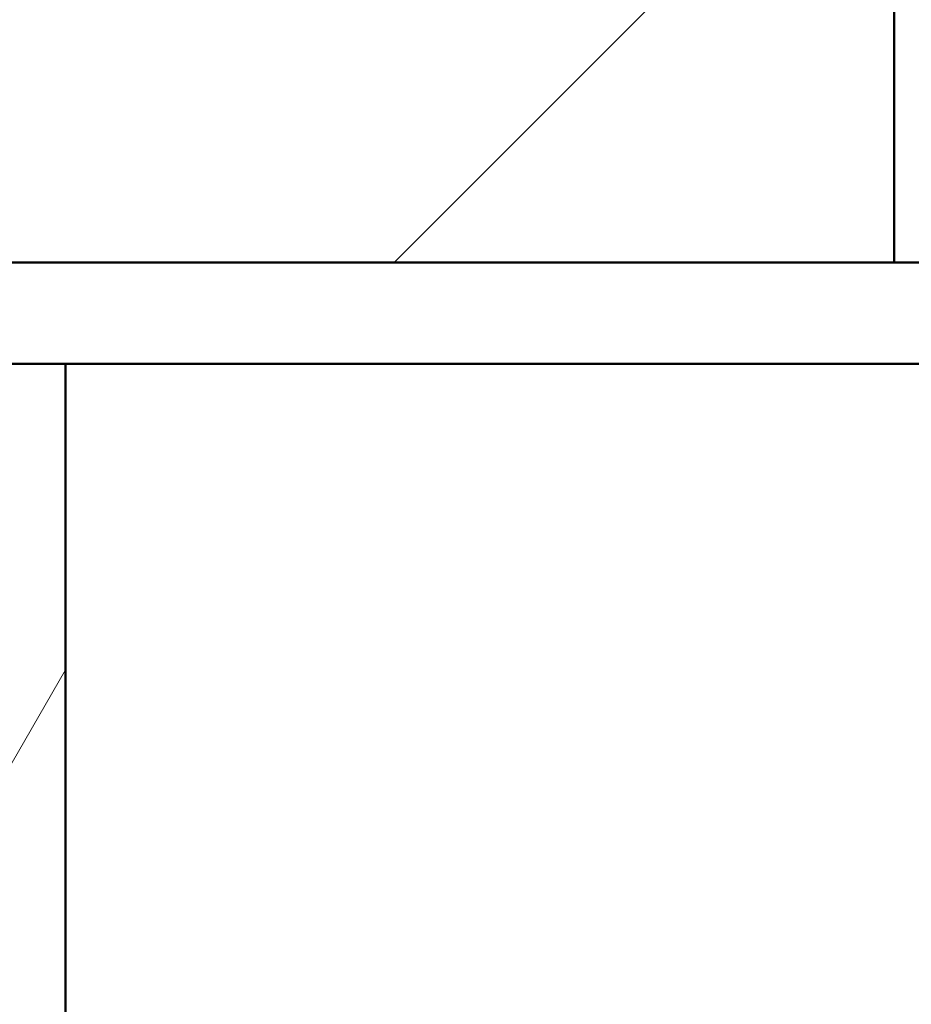
# Paper-space layout 'DS_8' of a CAD drawing. Units: millimetres. Extents: x 0 to 2100, y 0 to 2970.
# Drawn here: x 424 to 450, y 1679 to 1708 of the extents above; entities that cross this region are included whole.
import ezdxf

# ---------------------------------------------------------------- set-up
doc = ezdxf.new("R2010")
doc.units = ezdxf.units.MM
doc.header["$LTSCALE"] = 10
for name, color, linetype, lineweight in [('Dimensions(ISO)', 7, 'Continuous', 25), ('Hatch', 7, 'Continuous', 9), ('Visible Edges(ISO)', 7, 'Continuous', 50)]:
    doc.layers.add(name, color=color, linetype=linetype, lineweight=lineweight)
doc.styles.add('Text__5.0mm', font='arial.ttf', dxfattribs={"width": 0.9})
doc.dimstyles.new('KS-Marketing', dxfattribs={"dimscale": 10, "dimtxt": 5, "dimasz": 3.5, "dimexe": 3.175, "dimexo": 0, "dimgap": 0.8, "dimtad": 1, "dimdec": 1, "dimrnd": 1e-08, "dimtxsty": 'Text__5.0mm', "dimcen": 0.09, "dimdle": 10, "dimclrd": 7, "dimclre": 7, "dimclrt": 7, "dimadec": 0, "dimazin": 2, "dimtfac": 0.7, "dimtdec": 4, "dimtmove": 0, "dimatfit": 3, "dimfxl": 1, "dimtolj": 1, "dimlwd": 25, "dimlwe": 25, "dimarcsym": 0})

# ---------------------------------------------------------------- blocks, each defined once
blk = doc.blocks.new('*D7')
at = {"layer": 'Defpoints', "color": 0, "linetype": 'Continuous', "transparency": 16777216}
for p in [(402.384, 2039.755), (402.384, 1731.316), (648.384, 1467.241)]:
    blk.add_point(p, dxfattribs=at)
at = {"layer": 'Dimensions(ISO)', "color": 7, "linetype": 'Continuous', "lineweight": 25, "transparency": 16777216}
for p, q in [((402.384, 1731.316), (402.384, 2071.505)), ((648.384, 1467.241), (648.384, 2071.505)), ((613.384, 2039.755), (437.384, 2039.755))]:
    blk.add_line(p, q, dxfattribs=at)
at = {"layer": 'Dimensions(ISO)', "color": 7, "linetype": 'Continuous', "transparency": 16777216}
for points in [[(437.384, 2045.588), (437.384, 2033.921), (402.384, 2039.755)], [(613.384, 2045.588), (613.384, 2033.921), (648.384, 2039.755)]]:
    blk.add_solid(points, dxfattribs=at)
at = {"layer": 'Dimensions(ISO)', "color": 7, "linetype": 'Continuous', "lineweight": 25, "transparency": 16777216, "insert": (477.304, 2073.283), "char_height": 50, "attachment_point": 4, "style": 'Text__5.0mm'}
blk.add_mtext('\\A1;246', dxfattribs=at)

psp = doc.layouts.new('DS_8')

# ---------------------------------------------------------------- hatches: boundary and pattern name
at = {"layer": 'Hatch'}
h = psp.add_hatch(dxfattribs=at)
h.set_pattern_fill('ANSI31', color=256, scale=152.4, style=0)
h.set_pattern_definition([(45, (0, 0), (-13.47038, 13.47038), [])])
h.paths.add_polyline_path([(439.884, 1731.316), (449.884, 1731.316), (449.884, 1701.316), (402.384, 1701.316), (402.384, 1731.316)])
h = psp.add_hatch(dxfattribs=at)
h.set_pattern_fill('ANSI31', color=256, scale=254, angle=15, style=0)
h.set_pattern_definition([(60, (0, 0), (-27.4963, 15.875), [])])
h.paths.add_polyline_path([(573.384, 831.316), (573.384, 936.316), (913.384, 936.316), (913.384, 831.316), (932.384, 831.316), (932.384, 936.316), (982.384, 936.316), (982.384, 955.316), (425.384, 955.316), (425.384, 1698.316), (406.384, 1698.316), (406.384, 936.316), (554.384, 936.316), (554.384, 831.316)])

# ---------------------------------------------------------------- linework, layer by layer
at = {"layer": 'Visible Edges(ISO)'}
for p, q in [((449.884, 1701.316), (449.884, 1731.316)), ((402.384, 1701.316), (449.884, 1701.316)), ((484.884, 1701.316), (449.884, 1701.316)), ((425.384, 1698.316), (406.384, 1698.316)), ((425.384, 955.316), (425.384, 1698.316)), ((425.384, 1698.316), (459.884, 1698.316))]:
    psp.add_line(p, q, dxfattribs=at)

# ---------------------------------------------------------------- dimensions: what is measured, and where the dimension line sits
at = {"layer": 'Dimensions(ISO)', "color": 7, "linetype": 'Continuous', "lineweight": 25}
dim = psp.add_linear_dim(base=(402.384, 2039.755), p1=(648.384, 1467.241), p2=(402.384, 1731.316), angle=180, dimstyle='KS-Marketing', override={"dimgap": 0.8, "dimdec": 1, "dimtol": 0, "dimlim": 0, "dimtp": 0, "dimtm": 0, "dimtdec": 4, "dimtofl": 0, "dimatfit": 1}, dxfattribs=at)
dim.commit()
dim.dimension.update_dxf_attribs({"geometry": '*D7', "text_midpoint": (527.384, 2039.755), "dimtype": 160})

doc.saveas('drawing.dxf')
